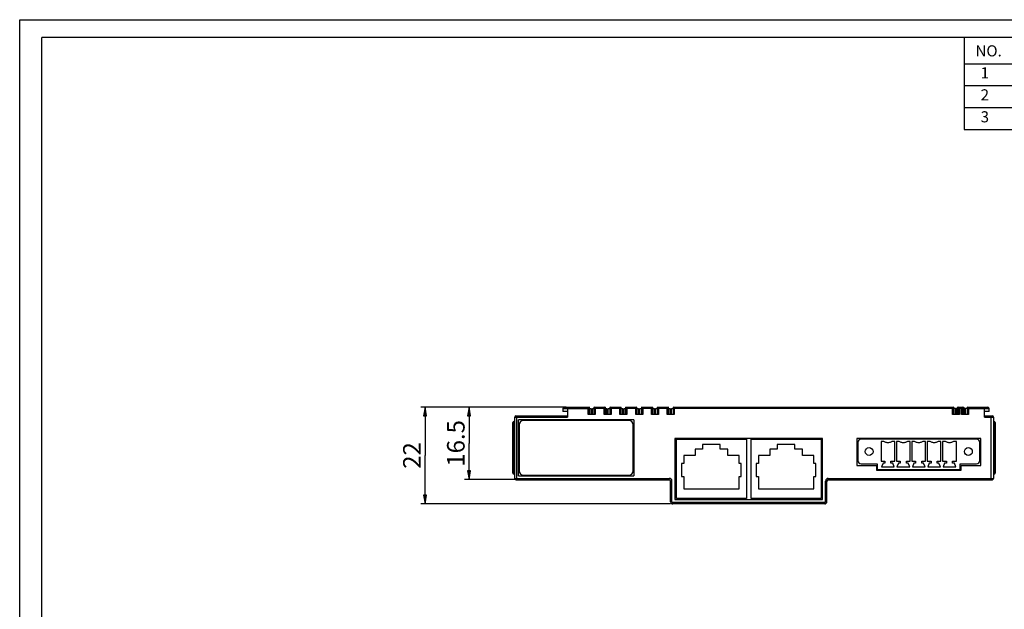
# Model space of a CAD drawing. Units: millimetres. Extents: x 0 to 420, y 0 to 297.
# Drawn here: x 0 to 224, y 163 to 297 of the extents above; entities that cross this region are included whole.
import ezdxf

# ---------------------------------------------------------------- set-up
doc = ezdxf.new("R2010")
doc.units = ezdxf.units.MM
doc.header["$LTSCALE"] = 23.1
doc.layers.get('0').update_dxf_attribs({"linetype": 'CONTINUOUS'})
doc.layers.add('02___PRT_ALL_AXES', color=7, linetype='CONTINUOUS')
doc.layers.add('DIM_DRIVEN', color=7, linetype='CONTINUOUS')
doc.styles.get("Standard").update_dxf_attribs({"font": 'txt', "width": 0.4})
doc.styles.add('TEXTSTYLE_4', font='txt')
doc.dimstyles.new('DIMSTYLE_1', dxfattribs={"dimtxt": 4, "dimasz": 2, "dimexe": 1, "dimexo": 0.5, "dimgap": 1, "dimtad": 1, "dimdsep": 46, "dimtxsty": 'Standard', "dimblk": 'CLOSED', "dimblk1": 'CLOSED', "dimblk2": 'CLOSED', "dimcen": 0.09, "dimadec": 0, "dimazin": 0, "dimtfac": 1, "dimtofl": 0, "dimtmove": 0, "dimatfit": 3, "dimldrblk": 'CLOSED', "dimfxl": 0, "dimtolj": 1, "dimarcsym": 0})

# ---------------------------------------------------------------- blocks, each defined once
blk = doc.blocks.new('_CLOSED')
at = {"color": 0, "linetype": 'ByBlock'}
for p, q in [((0, 0), (-1, 0.1675)), ((-1, 0.1675), (-1, -0.1675)), ((-1, -0.1675), (0, 0)), ((-1, 0), (0, 0))]:
    blk.add_line(p, q, dxfattribs=at)
blk = doc.blocks.new('*D1')
at = {"layer": 'DIM_DRIVEN', "color": 2, "linetype": 'Continuous'}
for p, q in [((123.5, 208.88), (101.3, 208.88)), ((102.3, 208.88), (102.3, 200.63)), ((102.3, 192.38), (102.3, 200.63)), ((112.7, 192.38), (101.3, 192.38))]:
    blk.add_line(p, q, dxfattribs=at)
at = {"layer": 'DIM_DRIVEN', "color": 2, "linetype": 'Continuous', "xscale": 2, "yscale": 2, "zscale": 2}
for p, rotation in [((102.3, 208.88), 90), ((102.3, 192.38), 270)]:
    blk.add_blockref('_CLOSED', p, dxfattribs=dict(at, rotation=rotation))
at = {"layer": 'DIM_DRIVEN', "color": 2, "linetype": 'Continuous', "insert": (97.3, 200.63), "char_height": 4, "width": 6.4, "attachment_point": 2, "rotation": 90, "line_spacing_factor": 0.9}
blk.add_mtext('16.5', dxfattribs=at)
blk = doc.blocks.new('*D2')
at = {"layer": 'DIM_DRIVEN', "color": 2, "linetype": 'Continuous'}
for p, q in [((124.43, 208.88), (91.3, 208.88)), ((92.3, 208.88), (92.3, 197.88)), ((92.3, 186.88), (92.3, 197.88)), ((148.2, 186.88), (91.3, 186.88))]:
    blk.add_line(p, q, dxfattribs=at)
at = {"layer": 'DIM_DRIVEN', "color": 2, "linetype": 'Continuous', "xscale": 2, "yscale": 2, "zscale": 2}
for p, rotation in [((92.3, 208.88), 90), ((92.3, 186.88), 270)]:
    blk.add_blockref('_CLOSED', p, dxfattribs=dict(at, rotation=rotation))
at = {"layer": 'DIM_DRIVEN', "color": 2, "linetype": 'Continuous', "insert": (87.3, 197.88), "char_height": 4, "width": 3.2, "attachment_point": 2, "rotation": 90, "line_spacing_factor": 0.9}
blk.add_mtext('22', dxfattribs=at)

msp = doc.modelspace()

# ---------------------------------------------------------------- linework, layer by layer
at = {"color": 7, "linetype": 'Continuous'}
for p, q in [((0, 0), (0, 297)), ((0, 297), (420, 297)), ((123.697, 208.575), (123.697, 207.875)), ((123.997, 208.875), (129.747, 208.875)), ((124.697, 208.575), (124.697, 206.575)), ((129.447, 207.175), (129.447, 208.575)), ((129.747, 207.175), (129.747, 208.875)), ((129.747, 208.575), (130.097, 208.575)), ((130.097, 207.175), (130.097, 208.575)), ((130.397, 207.175), (130.397, 208.575)), ((130.397, 208.575), (130.747, 208.575)), ((130.747, 208.875), (130.747, 207.175)), ((130.747, 208.875), (133.347, 208.875)), ((131.047, 208.575), (131.047, 207.175)), ((133.047, 207.175), (133.047, 208.575)), ((133.347, 207.175), (133.347, 208.875)), ((133.347, 208.575), (133.697, 208.575)), ((133.697, 207.175), (133.697, 208.575)), ((133.997, 207.175), (133.997, 208.575)), ((133.997, 208.575), (134.347, 208.575)), ((134.347, 208.875), (134.347, 207.175)), ((134.347, 208.875), (136.947, 208.875)), ((134.647, 208.575), (134.647, 207.175)), ((136.647, 207.175), (136.647, 208.575)), ((136.947, 207.175), (136.947, 208.875)), ((136.947, 208.575), (137.297, 208.575)), ((137.297, 207.175), (137.297, 208.575)), ((137.597, 207.175), (137.597, 208.575)), ((137.597, 208.575), (137.947, 208.575)), ((137.947, 208.875), (137.947, 207.175)), ((137.947, 208.875), (140.547, 208.875)), ((138.247, 208.575), (138.247, 207.175)), ((140.247, 207.175), (140.247, 208.575)), ((140.547, 207.175), (140.547, 208.875)), ((140.547, 208.575), (140.897, 208.575)), ((140.897, 207.175), (140.897, 208.575)), ((141.197, 207.175), (141.197, 208.575)), ((141.197, 208.575), (141.547, 208.575)), ((141.547, 208.875), (141.547, 207.175)), ((141.547, 208.875), (144.147, 208.875)), ((141.847, 208.575), (141.847, 207.175)), ((143.847, 207.175), (143.847, 208.575)), ((144.147, 207.175), (144.147, 208.875)), ((144.147, 208.575), (144.497, 208.575)), ((144.497, 207.175), (144.497, 208.575)), ((144.797, 207.175), (144.797, 208.575)), ((144.797, 208.575), (145.147, 208.575)), ((145.147, 208.875), (145.147, 207.175)), ((145.147, 208.875), (147.747, 208.875)), ((145.447, 208.575), (145.447, 207.175)), ((147.447, 207.175), (147.447, 208.575)), ((147.747, 207.175), (147.747, 208.875)), ((147.747, 208.575), (148.097, 208.575)), ((148.097, 207.175), (148.097, 208.575)), ((148.397, 207.175), (148.397, 208.575)), ((148.397, 208.575), (148.747, 208.575)), ((148.747, 208.875), (148.747, 207.175)), ((148.747, 208.875), (212.697, 208.875)), ((149.047, 208.575), (149.047, 207.175)), ((212.397, 207.175), (212.397, 208.575)), ((212.697, 207.175), (212.697, 208.875)), ((212.697, 208.675), (213.047, 208.675)), ((213.047, 207.175), (213.047, 208.675)), ((213.347, 208.675), (213.447, 208.675)), ((213.347, 207.175), (213.347, 208.675)), ((213.447, 208.875), (214.697, 208.875)), ((213.447, 208.875), (213.447, 207.175)), ((213.697, 208.875), (213.697, 207.175)), ((213.997, 208.575), (213.997, 207.175)), ((214.397, 207.175), (214.397, 208.575)), ((214.697, 207.175), (214.697, 208.875)), ((214.697, 208.675), (215.047, 208.675)), ((214.716, 208.875), (214.947, 208.875)), ((214.947, 208.875), (214.947, 208.675)), ((215.047, 207.175), (215.047, 208.675)), ((215.347, 208.675), (215.697, 208.675)), ((215.347, 207.175), (215.347, 208.675)), ((215.697, 208.875), (220.397, 208.875)), ((215.697, 208.875), (215.697, 207.175)), ((215.997, 208.575), (215.997, 207.175)), ((219.697, 206.575), (219.697, 208.575)), ((220.697, 207.875), (220.697, 208.575)), ((112.697, 192.675), (112.697, 206.575)), ((112.997, 206.875), (124.697, 206.875)), ((124.697, 207.875), (123.697, 207.875)), ((131.047, 207.175), (129.447, 207.175)), ((134.647, 207.175), (133.047, 207.175)), ((138.247, 207.175), (136.647, 207.175)), ((141.847, 207.175), (140.247, 207.175)), ((145.447, 207.175), (143.847, 207.175)), ((149.047, 207.175), (147.447, 207.175)), ((213.997, 207.175), (212.397, 207.175)), ((215.997, 207.175), (214.397, 207.175)), ((220.697, 207.875), (219.697, 207.875)), ((219.697, 206.875), (221.397, 206.875)), ((221.697, 206.575), (221.697, 192.675)), ((112.297, 193.875), (112.297, 205.375)), ((112.697, 205.575), (112.497, 205.575)), ((113.597, 193.275), (113.597, 205.975)), ((139.799, 205.975), (113.597, 205.975)), ((113.694, 204.875), (113.694, 194.375)), ((138.699, 205.875), (114.694, 205.875)), ((139.699, 194.375), (139.699, 204.875)), ((139.799, 205.975), (139.799, 193.275)), ((221.697, 205.575), (221.897, 205.575)), ((222.097, 205.375), (222.097, 193.875)), ((149.197, 201.775), (149.197, 187.875)), ((182.749, 201.775), (149.197, 201.775)), ((182.749, 187.875), (182.749, 201.775)), ((218.802, 201.775), (190.612, 201.775)), ((190.612, 201.775), (190.612, 195.587)), ((218.802, 195.587), (218.802, 201.775)), ((149.522, 188.075), (149.522, 201.575)), ((149.522, 201.575), (165.472, 201.575)), ((155.497, 200.349), (155.497, 199.285)), ((159.497, 200.349), (155.497, 200.349)), ((159.497, 199.285), (159.497, 200.349)), ((165.472, 201.575), (165.472, 188.075)), ((166.522, 188.075), (166.522, 201.575)), ((166.522, 201.575), (182.472, 201.575)), ((176.497, 200.349), (172.497, 200.349)), ((172.497, 200.349), (172.497, 199.285)), ((176.497, 199.285), (176.497, 200.349)), ((182.472, 201.575), (182.472, 188.075)), ((190.807, 200.813), (190.807, 196.749)), ((217.833, 201.575), (191.569, 201.575)), ((196.75, 201.066), (196.116, 201.067)), ((196.116, 201.067), (196.116, 196.622)), ((199.24, 201.067), (198.605, 201.066)), ((199.24, 196.622), (199.24, 201.067)), ((200.256, 201.066), (199.621, 201.067)), ((199.621, 201.067), (199.621, 196.622)), ((202.745, 201.067), (202.11, 201.066)), ((202.745, 196.622), (202.745, 201.067)), ((203.761, 201.066), (203.126, 201.067)), ((203.126, 201.067), (203.126, 196.622)), ((206.25, 201.067), (205.616, 201.066)), ((206.25, 196.622), (206.25, 201.067)), ((207.266, 201.066), (206.631, 201.067)), ((206.631, 201.067), (206.631, 196.622)), ((209.755, 201.067), (209.121, 201.066)), ((209.755, 196.622), (209.755, 201.067)), ((210.771, 201.066), (210.136, 201.067)), ((210.136, 201.067), (210.136, 196.622)), ((213.261, 201.067), (212.626, 201.066)), ((213.261, 196.622), (213.261, 201.067)), ((218.595, 196.749), (218.595, 200.813)), ((151.197, 197.885), (151.197, 196.085)), ((153.797, 197.885), (151.197, 197.885)), ((153.797, 199.285), (153.797, 197.885)), ((155.497, 199.285), (153.797, 199.285)), ((161.197, 199.285), (159.497, 199.285)), ((161.197, 197.885), (161.197, 199.285)), ((163.797, 197.885), (161.197, 197.885)), ((163.797, 196.085), (163.797, 197.885)), ((170.797, 197.885), (168.197, 197.885)), ((168.197, 197.885), (168.197, 196.085)), ((170.797, 199.285), (170.797, 197.885)), ((172.497, 199.285), (170.797, 199.285)), ((178.197, 199.285), (176.497, 199.285)), ((178.197, 197.885), (178.197, 199.285)), ((180.797, 197.885), (178.197, 197.885)), ((180.797, 196.085), (180.797, 197.885)), ((150.697, 196.085), (150.697, 193.085)), ((151.197, 196.085), (150.697, 196.085)), ((164.297, 196.085), (163.797, 196.085)), ((164.297, 193.085), (164.297, 196.085)), ((167.697, 196.085), (167.697, 193.085)), ((168.197, 196.085), (167.697, 196.085)), ((181.297, 196.085), (180.797, 196.085)), ((181.297, 193.085), (181.297, 196.085)), ((190.612, 195.587), (195.071, 195.587)), ((191.569, 195.987), (195.252, 195.987)), ((195.071, 195.587), (195.088, 194.517)), ((195.252, 195.987), (195.252, 194.717)), ((196.116, 196.622), (196.979, 196.622)), ((196.573, 196.114), (196.23, 195.301)), ((196.23, 195.301), (199.126, 195.301)), ((196.979, 196.114), (196.573, 196.114)), ((196.979, 196.622), (196.979, 196.114)), ((198.376, 196.622), (199.24, 196.622)), ((198.376, 196.114), (198.376, 196.622)), ((198.783, 196.114), (198.376, 196.114)), ((199.126, 195.301), (198.783, 196.114)), ((199.621, 196.622), (200.484, 196.622)), ((200.078, 196.114), (199.735, 195.301)), ((199.735, 195.301), (202.631, 195.301)), ((200.484, 196.114), (200.078, 196.114)), ((200.484, 196.622), (200.484, 196.114)), ((201.881, 196.622), (202.745, 196.622)), ((201.881, 196.114), (201.881, 196.622)), ((202.288, 196.114), (201.881, 196.114)), ((202.631, 195.301), (202.288, 196.114)), ((203.126, 196.622), (203.99, 196.622)), ((203.583, 196.114), (203.24, 195.301)), ((203.24, 195.301), (206.136, 195.301)), ((203.99, 196.114), (203.583, 196.114)), ((203.99, 196.622), (203.99, 196.114)), ((205.387, 196.622), (206.25, 196.622)), ((205.387, 196.114), (205.387, 196.622)), ((205.793, 196.114), (205.387, 196.114)), ((206.136, 195.301), (205.793, 196.114)), ((206.631, 196.622), (207.495, 196.622)), ((207.088, 196.114), (206.746, 195.301)), ((206.746, 195.301), (209.641, 195.301)), ((207.495, 196.114), (207.088, 196.114)), ((207.495, 196.622), (207.495, 196.114)), ((208.892, 196.622), (209.755, 196.622)), ((208.892, 196.114), (208.892, 196.622)), ((209.298, 196.114), (208.892, 196.114)), ((209.641, 195.301), (209.298, 196.114)), ((210.136, 196.622), (211, 196.622)), ((210.594, 196.114), (210.251, 195.301)), ((210.251, 195.301), (213.146, 195.301)), ((211, 196.114), (210.594, 196.114)), ((211, 196.622), (211, 196.114)), ((212.397, 196.622), (213.261, 196.622)), ((212.397, 196.114), (212.397, 196.622)), ((212.803, 196.114), (212.397, 196.114)), ((213.146, 195.301), (212.803, 196.114)), ((214.15, 195.987), (217.833, 195.987)), ((214.15, 194.717), (214.15, 195.987)), ((214.352, 195.587), (218.802, 195.587)), ((214.352, 194.517), (214.352, 195.587)), ((112.497, 193.675), (112.697, 193.675)), ((113.597, 193.275), (139.799, 193.275)), ((114.694, 193.375), (138.699, 193.375)), ((150.697, 193.085), (151.197, 193.085)), ((151.197, 193.085), (151.197, 190.285)), ((163.797, 190.285), (163.797, 193.085)), ((163.797, 193.085), (164.297, 193.085)), ((167.697, 193.085), (168.197, 193.085)), ((168.197, 193.085), (168.197, 190.285)), ((180.797, 193.085), (181.297, 193.085)), ((180.797, 190.285), (180.797, 193.085)), ((195.088, 194.517), (214.352, 194.517)), ((195.252, 194.717), (214.15, 194.717)), ((221.697, 193.675), (221.897, 193.675)), ((112.997, 192.375), (147.897, 192.375)), ((148.197, 187.375), (148.197, 192.075)), ((183.797, 187.375), (183.797, 192.075)), ((184.097, 192.375), (221.397, 192.375)), ((151.197, 190.285), (163.797, 190.285)), ((168.197, 190.285), (180.797, 190.285)), ((183.297, 186.875), (148.697, 186.875)), ((149.197, 187.875), (182.749, 187.875)), ((165.472, 188.075), (149.522, 188.075)), ((182.472, 188.075), (166.522, 188.075))]:
    msp.add_line(p, q, dxfattribs=at)
at = {"color": 2, "linetype": 'Continuous'}
for p, q in [((215, 293), (215, 272)), ((215, 287), (415, 287)), ((215, 282), (415, 282)), ((215, 277), (415, 277)), ((215, 272), (415, 272))]:
    msp.add_line(p, q, dxfattribs=at)
at = {"color": 9, "linetype": 'Continuous'}
for p, q in [((123.697, 208.575), (129.447, 208.575)), ((133.047, 208.575), (131.047, 208.575)), ((136.647, 208.575), (134.647, 208.575)), ((140.247, 208.575), (138.247, 208.575)), ((143.847, 208.575), (141.847, 208.575)), ((147.447, 208.575), (145.447, 208.575)), ((212.397, 208.575), (149.047, 208.575)), ((213.489, 208.875), (213.489, 207.175)), ((213.655, 208.875), (213.655, 207.175)), ((214.397, 208.575), (213.997, 208.575)), ((214.739, 208.875), (214.739, 208.675)), ((214.905, 208.875), (214.905, 208.675)), ((215.997, 208.575), (220.697, 208.575)), ((112.697, 206.575), (124.697, 206.575)), ((113.197, 192.375), (113.197, 206.875)), ((219.697, 206.575), (221.697, 206.575)), ((221.197, 192.375), (221.197, 206.875)), ((112.697, 205.375), (112.297, 205.375)), ((112.497, 193.675), (112.497, 205.575)), ((221.697, 205.375), (222.097, 205.375)), ((221.897, 205.575), (221.897, 193.675)), ((112.297, 193.975), (112.697, 193.975)), ((222.097, 193.975), (221.697, 193.975)), ((112.697, 192.675), (147.897, 192.675)), ((147.897, 192.375), (147.897, 192.675)), ((148.197, 192.075), (148.497, 192.075)), ((148.497, 187.375), (148.497, 192.075)), ((183.797, 192.075), (183.497, 192.075)), ((183.497, 187.375), (183.497, 192.075)), ((184.097, 192.675), (221.697, 192.675)), ((184.097, 192.375), (184.097, 192.675)), ((148.197, 187.375), (148.497, 187.375)), ((148.697, 186.875), (148.697, 187.175)), ((183.297, 187.175), (148.697, 187.175)), ((183.297, 186.875), (183.297, 187.175)), ((183.797, 187.375), (183.497, 187.375))]:
    msp.add_line(p, q, dxfattribs=at)
at = {"color": 7, "linetype": 'Continuous', "const_width": 0.3}
for points in [[(5, 6.5), (5, 293)], [(5, 293), (415, 293)]]:
    msp.add_lwpolyline(points, dxfattribs=at)
at = {"color": 7, "linetype": 'Continuous'}
for centre, radius, start, end in [((123.997, 208.575), 0.3, 90, 180), ((220.397, 208.575), 0.3, 0, 90), ((112.997, 206.575), 0.3, 90, 180), ((221.397, 206.575), 0.3, 0, 90), ((112.497, 205.375), 0.2, 90, 180), ((114.694, 204.875), 1, 90, 180), ((138.699, 204.875), 1, 0, 90), ((221.897, 205.375), 0.2, 0, 90), ((191.569, 200.813), 0.762, 90, 180), ((217.833, 200.813), 0.762, 0, 90), ((191.569, 196.749), 0.762, 180, 270), ((217.833, 196.749), 0.762, 270, 360), ((112.497, 193.875), 0.2, 180, 270), ((114.694, 194.375), 1, 180, 270), ((138.699, 194.375), 1, 270, 360), ((221.897, 193.875), 0.2, 270, 360), ((112.997, 192.675), 0.3, 180, 270), ((147.897, 192.075), 0.3, 0, 90), ((184.097, 192.075), 0.3, 90, 180), ((221.397, 192.675), 0.3, 270, 360), ((148.697, 187.375), 0.5, 180, 270), ((183.297, 187.375), 0.5, 270, 360)]:
    msp.add_arc(centre, radius, start, end, dxfattribs=at)
at = {"color": 9, "linetype": 'Continuous'}
for centre, radius, start, end in [((147.897, 192.075), 0.6, 0, 90), ((184.097, 192.075), 0.6, 90, 180), ((148.697, 187.375), 0.2, 180, 270), ((183.297, 187.375), 0.2, 270, 360)]:
    msp.add_arc(centre, radius, start, end, dxfattribs=at)
at = {"color": 7, "linetype": 'Continuous'}
for centre, start_param, end_param in [((129.627, 208.575), 0, 1.5707963), ((130.867, 208.575), -1.5707963, 0), ((133.227, 208.575), 0, 1.5707963), ((134.467, 208.575), -1.5707963, 0), ((136.827, 208.575), 0, 1.5707963), ((138.067, 208.575), -1.5707963, 0), ((140.427, 208.575), 0, 1.5707963), ((141.667, 208.575), -1.5707963, 0), ((144.027, 208.575), 0, 1.5707963), ((145.267, 208.575), -1.5707963, 0), ((147.627, 208.575), 0, 1.5707963), ((148.867, 208.575), -1.5707963, 0), ((212.577, 208.575), 0, 1.5707963), ((213.817, 208.575), -1.5707963, 0), ((214.577, 208.575), 0, 1.5707963), ((215.817, 208.575), -1.5707963, 0)]:
    msp.add_ellipse(centre, major_axis=(0, 0.3), ratio=0.6, start_param=start_param, end_param=end_param, dxfattribs=at)
for points, knots in [([(124.697, 208.575), (124.697, 208.618), (124.711, 208.7), (124.767, 208.799), (124.844, 208.861), (124.903, 208.875), (124.931, 208.875)], [0, 0, 0, 0, 0.3099053, 0.5771291, 0.8007481, 1, 1, 1, 1]), ([(219.463, 208.875), (219.491, 208.875), (219.55, 208.861), (219.627, 208.799), (219.684, 208.7), (219.697, 208.618), (219.697, 208.575)], [0, 0, 0, 0, 0.1992519, 0.4228709, 0.6900947, 1, 1, 1, 1]), ([(198.605, 201.066), (198.512, 201.001), (198.318, 200.892), (198.002, 200.793), (197.678, 200.76), (197.354, 200.793), (197.038, 200.892), (196.843, 201.001), (196.75, 201.066)], [0, 0, 0, 0, 0.17211, 0.3361373, 0.4999933, 0.6638508, 0.8278826, 1, 1, 1, 1]), ([(202.11, 201.066), (202.017, 201.001), (201.823, 200.892), (201.507, 200.793), (201.183, 200.76), (200.859, 200.793), (200.543, 200.892), (200.348, 201.001), (200.256, 201.066)], [0, 0, 0, 0, 0.17211, 0.3361373, 0.4999933, 0.6638508, 0.8278826, 1, 1, 1, 1]), ([(205.616, 201.066), (205.523, 201.001), (205.328, 200.892), (205.012, 200.793), (204.688, 200.76), (204.364, 200.793), (204.048, 200.892), (203.854, 201.001), (203.761, 201.066)], [0, 0, 0, 0, 0.17211, 0.3361373, 0.4999933, 0.6638508, 0.8278826, 1, 1, 1, 1]), ([(209.121, 201.066), (209.028, 201.001), (208.834, 200.892), (208.518, 200.793), (208.193, 200.76), (207.869, 200.793), (207.553, 200.892), (207.359, 201.001), (207.266, 201.066)], [0, 0, 0, 0, 0.17211, 0.3361373, 0.4999933, 0.6638508, 0.8278826, 1, 1, 1, 1]), ([(212.626, 201.066), (212.533, 201.001), (212.339, 200.892), (212.023, 200.793), (211.699, 200.76), (211.374, 200.793), (211.058, 200.892), (210.864, 201.001), (210.771, 201.066)], [0, 0, 0, 0, 0.17211, 0.3361373, 0.4999933, 0.6638508, 0.8278826, 1, 1, 1, 1])]:
    msp.add_open_spline(points, degree=3, knots=knots, dxfattribs=at)
at = {"layer": '02___PRT_ALL_AXES', "color": 7, "linetype": 'Continuous'}
for centre in [(193.398, 198.781), (216.004, 198.781)]:
    msp.add_circle(centre, 0.889, dxfattribs=at)

# ---------------------------------------------------------------- texts
at = {"color": 2, "linetype": 'Continuous', "char_height": 2.521, "attachment_point": 1, "line_spacing_factor": 0.9, "style": 'TEXTSTYLE_4'}
for s, insert, width in [('NO.', (217.607, 291.175), 7.56295), ('1', (218.79, 286.175), 2.52098), ('2', (218.79, 281.175), 2.52098), ('3', (218.79, 276.175), 2.52098)]:
    msp.add_mtext(s, dxfattribs=dict(at, insert=insert, width=width))

# ---------------------------------------------------------------- dimensions: what is measured, and where the dimension line sits
at = {"layer": 'DIM_DRIVEN', "color": 2, "linetype": 'Continuous'}
for base, p1, p2, picture, middle in [((92.297, 186.875), (124.931, 208.875), (148.697, 186.875), '*D2', (92.297, 197.875)), ((102.297, 192.375), (123.997, 208.875), (113.197, 192.375), '*D1', (102.297, 200.875))]:
    dim = msp.add_linear_dim(base=base, p1=p1, p2=p2, angle=270, dimstyle='DIMSTYLE_1', dxfattribs=at)
    dim.commit()
    dim.dimension.update_dxf_attribs({"geometry": picture, "text_midpoint": middle, "dimtype": 160})

doc.saveas('drawing.dxf')
